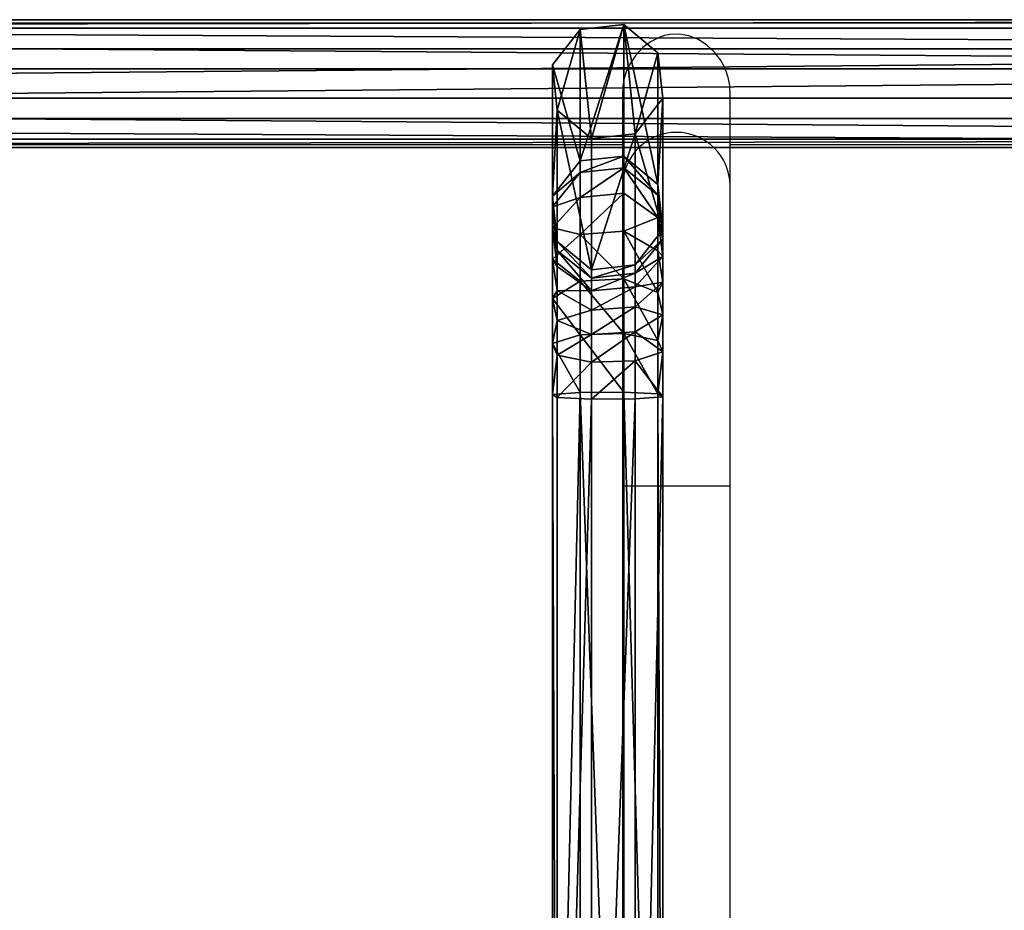
# Model space of a CAD drawing. Units: centimetres. Extents: x -250 to 245, y -182 to 182.
# Drawn here: x -2 to 28, y 0 to 28 of the extents above; entities that cross this region are included whole.
import ezdxf

# ---------------------------------------------------------------- set-up
doc = ezdxf.new("R2010")
doc.units = ezdxf.units.CM
doc.header["$LTSCALE"] = 2.54
doc.layers.get('0').update_dxf_attribs({"true_color": 0xff5454})
doc.layers.add('VP-EQ', color=7, linetype='Continuous', true_color=0x8a3492)

# ---------------------------------------------------------------- blocks, each defined once
blk = doc.blocks.new('Grupuj_6')
at = {"color": 0}
mesh = blk.add_polyface(dxfattribs=at)
corners = [(0.001, 3.752, 37.321), (173.761, 2.468, 36.13), (0, 2.468, 36.407), (173.865, 3.752, 37.044)]
mesh.append_faces([[corners[k] for k in face] for face in [(0, 1, 2), (1, 0, 3)]], dxfattribs={"vtx0": -1, "color": 0})
mesh = blk.add_polyface(dxfattribs=at)
corners = [(0.001, 3.752, 37.321), (174.041, 4.013, 38.598), (173.865, 3.752, 37.044), (0.004, 4.013, 38.875)]
mesh.append_faces([[corners[k] for k in face] for face in [(0, 1, 2), (1, 0, 3)]], dxfattribs={"vtx0": -1, "color": 0})
mesh = blk.add_polyface(dxfattribs=at)
corners = [(0.004, 4.013, 38.875), (174.187, 3.099, 39.881), (174.041, 4.013, 38.598), (0.006, 3.099, 40.159)]
mesh.append_faces([[corners[k] for k in face] for face in [(0, 1, 2), (1, 0, 3)]], dxfattribs={"vtx0": -1, "color": 0})
mesh = blk.add_polyface(dxfattribs=at)
corners = [(0.006, 1.545, 40.42), (174.187, 3.099, 39.881), (0.006, 3.099, 40.159), (174.216, 1.545, 40.143)]
mesh.append_faces([[corners[k] for k in face] for face in [(0, 1, 2), (1, 0, 3)]], dxfattribs={"vtx0": -1, "color": 0})
mesh = blk.add_polyface(dxfattribs=at)
corners = [(173.761, 2.468, 36.13), (0, 0.914, 36.668), (0, 2.468, 36.407), (173.791, 0.914, 36.391)]
mesh.append_faces([[corners[k] for k in face] for face in [(0, 1, 2), (1, 0, 3)]], dxfattribs={"vtx0": -1, "color": 0})
mesh = blk.add_polyface(dxfattribs=at)
corners = [(174.112, 0.261, 39.229), (0.006, 1.545, 40.42), (0.005, 0.261, 39.506), (174.216, 1.545, 40.143)]
mesh.append_faces([[corners[k] for k in face] for face in [(0, 1, 2), (1, 0, 3)]], dxfattribs={"vtx0": -1, "color": 0})
mesh = blk.add_polyface(dxfattribs=at)
corners = [(173.936, 0, 37.675), (0, 0.914, 36.668), (173.791, 0.914, 36.391), (0.002, 0, 37.952)]
mesh.append_faces([[corners[k] for k in face] for face in [(0, 1, 2), (1, 0, 3)]], dxfattribs={"vtx0": -1, "color": 0})
mesh = blk.add_polyface(dxfattribs=at)
corners = [(174.112, 0.261, 39.229), (0.002, 0, 37.952), (173.936, 0, 37.675), (0.005, 0.261, 39.506)]
mesh.append_faces([[corners[k] for k in face] for face in [(0, 1, 2), (1, 0, 3)]], dxfattribs={"vtx0": -1, "color": 0})
blk = doc.blocks.new('Komponent_2')
at = {"color": 253, "true_color": 0xa8a8a8}
blk.add_blockref('Grupuj_6', (0.001, 0.093, 2.069), dxfattribs=at)
blk = doc.blocks.new('Grupuj_7')
at = {"color": 0}
mesh = blk.add_polyface(dxfattribs=at)
corners = [(0.863, 52.149, 0.482), (0.149, 49.758, 0.126), (0, 51.098, 0.325), (1.223, 48.914), (2.232, 52.295, 0.503), (2.593, 49.06, 0.022), (3.306, 51.451, 0.378), (3.456, 50.111, 0.178)]
mesh.append_faces([[corners[k] for k in face] for face in [(0, 1, 2), (5, 6, 7)]], dxfattribs={"vtx0": -1, "color": 0})
mesh.append_faces([[corners[k] for k in face] for face in [(1, 0, 3), (3, 4, 5)]], dxfattribs={"vtx0": -1, "vtx1": -1, "color": 0})
mesh.append_faces([[corners[k] for k in face] for face in [(3, 0, 4), (5, 4, 6)]], dxfattribs={"vtx0": -1, "vtx2": -1, "color": 0})
mesh = blk.add_polyface(dxfattribs=at)
corners = [(0.863, 48.252, 26.654), (2.232, 52.295, 0.503), (0.863, 52.149, 0.482), (2.232, 48.397, 26.68)]
mesh.append_faces([[corners[k] for k in face] for face in [(0, 1, 2), (1, 0, 3)]], dxfattribs={"vtx0": -1, "color": 0})
mesh = blk.add_polyface(dxfattribs=at)
corners = [(2.232, 52.295, 0.503), (3.306, 47.556, 26.532), (3.306, 51.451, 0.378), (2.232, 48.397, 26.68)]
mesh.append_faces([[corners[k] for k in face] for face in [(0, 1, 2), (1, 0, 3)]], dxfattribs={"vtx0": -1, "color": 0})
mesh = blk.add_polyface(dxfattribs=at)
corners = [(0.863, 48.252, 26.654), (0, 51.098, 0.325), (0, 47.205, 26.471), (0.863, 52.149, 0.482)]
mesh.append_faces([[corners[k] for k in face] for face in [(0, 1, 2), (1, 0, 3)]], dxfattribs={"vtx0": -1, "color": 0})
mesh = blk.add_polyface(dxfattribs=at)
corners = [(3.456, 50.111, 0.178), (3.306, 47.556, 26.532), (3.456, 46.222, 26.299), (3.306, 51.451, 0.378)]
mesh.append_faces([[corners[k] for k in face] for face in [(0, 1, 2), (1, 0, 3)]], dxfattribs={"vtx0": -1, "color": 0})
mesh = blk.add_polyface(dxfattribs=at)
corners = [(0, 47.205, 26.471), (0.149, 49.758, 0.126), (0.149, 45.87, 26.237), (0, 51.098, 0.325)]
mesh.append_faces([[corners[k] for k in face] for face in [(0, 1, 2), (1, 0, 3)]], dxfattribs={"vtx0": -1, "color": 0})
mesh = blk.add_polyface(dxfattribs=at)
corners = [(2.593, 49.06, 0.022), (3.456, 46.222, 26.299), (2.593, 45.175, 26.115), (3.456, 50.111, 0.178)]
mesh.append_faces([[corners[k] for k in face] for face in [(0, 1, 2), (1, 0, 3)]], dxfattribs={"vtx0": -1, "color": 0})
mesh = blk.add_polyface(dxfattribs=at)
corners = [(1.223, 45.029, 26.09), (0.149, 49.758, 0.126), (1.223, 48.914), (0.149, 45.87, 26.237)]
mesh.append_faces([[corners[k] for k in face] for face in [(0, 1, 2), (1, 0, 3)]], dxfattribs={"vtx0": -1, "color": 0})
mesh = blk.add_polyface(dxfattribs=at)
corners = [(2.593, 49.06, 0.022), (1.223, 45.029, 26.09), (1.223, 48.914), (2.593, 45.175, 26.115)]
mesh.append_faces([[corners[k] for k in face] for face in [(0, 1, 2), (1, 0, 3)]], dxfattribs={"vtx0": -1, "color": 0})
mesh = blk.add_polyface(dxfattribs=at)
corners = [(0.863, 47.91, 28.351), (2.232, 48.397, 26.68), (0.863, 48.252, 26.654), (2.232, 48.051, 28.398)]
mesh.append_faces([[corners[k] for k in face] for face in [(0, 1, 2), (1, 0, 3)]], dxfattribs={"vtx0": -1, "color": 0})
mesh = blk.add_polyface(dxfattribs=at)
corners = [(2.232, 48.397, 26.68), (3.306, 47.236, 28.124), (3.306, 47.556, 26.532), (2.232, 48.051, 28.398)]
mesh.append_faces([[corners[k] for k in face] for face in [(0, 1, 2), (1, 0, 3)]], dxfattribs={"vtx0": -1, "color": 0})
mesh = blk.add_polyface(dxfattribs=at)
corners = [(0.863, 47.91, 28.351), (0, 47.205, 26.471), (0, 46.895, 28.01), (0.863, 48.252, 26.654)]
mesh.append_faces([[corners[k] for k in face] for face in [(0, 1, 2), (1, 0, 3)]], dxfattribs={"vtx0": -1, "color": 0})
mesh = blk.add_polyface(dxfattribs=at)
corners = [(0.863, 47.172, 29.886), (0, 46.895, 28.01), (0, 46.272, 29.306), (0.863, 47.91, 28.351)]
mesh.append_faces([[corners[k] for k in face] for face in [(0, 1, 2), (1, 0, 3)]], dxfattribs={"vtx0": -1, "color": 0})
mesh = blk.add_polyface(dxfattribs=at)
corners = [(0.863, 47.172, 29.886), (2.232, 48.051, 28.398), (0.863, 47.91, 28.351), (2.232, 47.297, 29.967)]
mesh.append_faces([[corners[k] for k in face] for face in [(0, 1, 2), (1, 0, 3)]], dxfattribs={"vtx0": -1, "color": 0})
mesh = blk.add_polyface(dxfattribs=at)
corners = [(2.232, 48.051, 28.398), (3.306, 46.574, 29.501), (3.306, 47.236, 28.124), (2.232, 47.297, 29.967)]
mesh.append_faces([[corners[k] for k in face] for face in [(0, 1, 2), (1, 0, 3)]], dxfattribs={"vtx0": -1, "color": 0})
mesh = blk.add_polyface(dxfattribs=at)
corners = [(3.456, 46.222, 26.299), (3.306, 47.236, 28.124), (3.456, 45.941, 27.69), (3.306, 47.556, 26.532)]
mesh.append_faces([[corners[k] for k in face] for face in [(0, 1, 2), (1, 0, 3)]], dxfattribs={"vtx0": -1, "color": 0})
mesh = blk.add_polyface(dxfattribs=at)
corners = [(0.863, 46.077, 31.192), (2.232, 47.297, 29.967), (0.863, 47.172, 29.886), (2.232, 46.178, 31.301)]
mesh.append_faces([[corners[k] for k in face] for face in [(0, 1, 2), (1, 0, 3)]], dxfattribs={"vtx0": -1, "color": 0})
mesh = blk.add_polyface(dxfattribs=at)
corners = [(3.306, 46.574, 29.501), (2.232, 46.178, 31.301), (3.306, 45.593, 30.671), (2.232, 47.297, 29.967)]
mesh.append_faces([[corners[k] for k in face] for face in [(0, 1, 2), (1, 0, 3)]], dxfattribs={"vtx0": -1, "color": 0})
mesh = blk.add_polyface(dxfattribs=at)
corners = [(3.456, 45.941, 27.69), (3.306, 46.574, 29.501), (3.456, 45.427, 28.76), (3.306, 47.236, 28.124)]
mesh.append_faces([[corners[k] for k in face] for face in [(0, 1, 2), (1, 0, 3)]], dxfattribs={"vtx0": -1, "color": 0})
mesh = blk.add_polyface(dxfattribs=at)
corners = [(0, 46.895, 28.01), (0.149, 45.87, 26.237), (0.149, 45.601, 27.576), (0, 47.205, 26.471)]
mesh.append_faces([[corners[k] for k in face] for face in [(0, 1, 2), (1, 0, 3)]], dxfattribs={"vtx0": -1, "color": 0})
mesh = blk.add_polyface(dxfattribs=at)
corners = [(0.863, 46.077, 31.192), (0, 46.272, 29.306), (0, 45.348, 30.407), (0.863, 47.172, 29.886)]
mesh.append_faces([[corners[k] for k in face] for face in [(0, 1, 2), (1, 0, 3)]], dxfattribs={"vtx0": -1, "color": 0})
mesh = blk.add_polyface(dxfattribs=at)
corners = [(0, 46.272, 29.306), (0.149, 45.601, 27.576), (0.149, 45.125, 28.566), (0, 46.895, 28.01)]
mesh.append_faces([[corners[k] for k in face] for face in [(0, 1, 2), (1, 0, 3)]], dxfattribs={"vtx0": -1, "color": 0})
mesh = blk.add_polyface(dxfattribs=at)
corners = [(3.456, 45.427, 28.76), (3.306, 45.593, 30.671), (3.456, 44.664, 29.67), (3.306, 46.574, 29.501)]
mesh.append_faces([[corners[k] for k in face] for face in [(0, 1, 2), (1, 0, 3)]], dxfattribs={"vtx0": -1, "color": 0})
mesh = blk.add_polyface(dxfattribs=at)
corners = [(0, 45.348, 30.407), (0.149, 45.125, 28.566), (0.149, 44.419, 29.407), (0, 46.272, 29.306)]
mesh.append_faces([[corners[k] for k in face] for face in [(0, 1, 2), (1, 0, 3)]], dxfattribs={"vtx0": -1, "color": 0})
mesh = blk.add_polyface(dxfattribs=at)
corners = [(0.863, 44.694, 32.187), (0, 45.348, 30.407), (0, 44.181, 31.247), (0.863, 46.077, 31.192)]
mesh.append_faces([[corners[k] for k in face] for face in [(0, 1, 2), (1, 0, 3)]], dxfattribs={"vtx0": -1, "color": 0})
mesh = blk.add_polyface(dxfattribs=at)
corners = [(2.232, 44.765, 32.318), (0.863, 46.077, 31.192), (0.863, 44.694, 32.187), (2.232, 46.178, 31.301)]
mesh.append_faces([[corners[k] for k in face] for face in [(0, 1, 2), (1, 0, 3)]], dxfattribs={"vtx0": -1, "color": 0})
mesh = blk.add_polyface(dxfattribs=at)
corners = [(3.306, 44.353, 31.562), (2.232, 46.178, 31.301), (2.232, 44.765, 32.318), (3.306, 45.593, 30.671)]
mesh.append_faces([[corners[k] for k in face] for face in [(0, 1, 2), (1, 0, 3)]], dxfattribs={"vtx0": -1, "color": 0})
mesh = blk.add_polyface(dxfattribs=at)
corners = [(2.593, 45.175, 26.115), (3.456, 45.941, 27.69), (2.593, 44.926, 27.35), (3.456, 46.222, 26.299)]
mesh.append_faces([[corners[k] for k in face] for face in [(0, 1, 2), (1, 0, 3)]], dxfattribs={"vtx0": -1, "color": 0})
mesh = blk.add_polyface(dxfattribs=at)
corners = [(1.223, 44.785, 27.303), (0.149, 45.87, 26.237), (1.223, 45.029, 26.09), (0.149, 45.601, 27.576)]
mesh.append_faces([[corners[k] for k in face] for face in [(0, 1, 2), (1, 0, 3)]], dxfattribs={"vtx0": -1, "color": 0})
mesh = blk.add_polyface(dxfattribs=at)
corners = [(2.593, 44.926, 27.35), (3.456, 45.427, 28.76), (2.593, 44.527, 28.18), (3.456, 45.941, 27.69)]
mesh.append_faces([[corners[k] for k in face] for face in [(0, 1, 2), (1, 0, 3)]], dxfattribs={"vtx0": -1, "color": 0})
mesh = blk.add_polyface(dxfattribs=at)
corners = [(1.223, 44.402, 28.099), (0.149, 45.601, 27.576), (1.223, 44.785, 27.303), (0.149, 45.125, 28.566)]
mesh.append_faces([[corners[k] for k in face] for face in [(0, 1, 2), (1, 0, 3)]], dxfattribs={"vtx0": -1, "color": 0})
mesh = blk.add_polyface(dxfattribs=at)
corners = [(3.456, 44.664, 29.67), (3.306, 44.353, 31.562), (3.456, 43.7, 30.363), (3.306, 45.593, 30.671)]
mesh.append_faces([[corners[k] for k in face] for face in [(0, 1, 2), (1, 0, 3)]], dxfattribs={"vtx0": -1, "color": 0})
mesh = blk.add_polyface(dxfattribs=at)
corners = [(0, 44.181, 31.247), (0.149, 44.419, 29.407), (0.149, 43.528, 30.048), (0, 45.348, 30.407)]
mesh.append_faces([[corners[k] for k in face] for face in [(0, 1, 2), (1, 0, 3)]], dxfattribs={"vtx0": -1, "color": 0})
mesh = blk.add_polyface(dxfattribs=at)
corners = [(2.593, 45.175, 26.115), (1.223, 44.785, 27.303), (1.223, 45.029, 26.09), (2.593, 44.926, 27.35)]
mesh.append_faces([[corners[k] for k in face] for face in [(0, 1, 2), (1, 0, 3)]], dxfattribs={"vtx0": -1, "color": 0})
mesh = blk.add_polyface(dxfattribs=at)
corners = [(2.593, 44.527, 28.18), (3.456, 44.664, 29.67), (2.593, 43.935, 28.886), (3.456, 45.427, 28.76)]
mesh.append_faces([[corners[k] for k in face] for face in [(0, 1, 2), (1, 0, 3)]], dxfattribs={"vtx0": -1, "color": 0})
mesh = blk.add_polyface(dxfattribs=at)
corners = [(0.149, 44.419, 29.407), (1.223, 44.402, 28.099), (1.223, 43.834, 28.777), (0.149, 45.125, 28.566)]
mesh.append_faces([[corners[k] for k in face] for face in [(0, 1, 2), (1, 0, 3)]], dxfattribs={"vtx0": -1, "color": 0})
mesh = blk.add_polyface(dxfattribs=at)
corners = [(2.593, 44.926, 27.35), (1.223, 44.402, 28.099), (1.223, 44.785, 27.303), (2.593, 44.527, 28.18)]
mesh.append_faces([[corners[k] for k in face] for face in [(0, 1, 2), (1, 0, 3)]], dxfattribs={"vtx0": -1, "color": 0})
mesh = blk.add_polyface(dxfattribs=at)
corners = [(0.863, 43.108, 32.81), (0, 44.181, 31.247), (0, 42.843, 31.772), (0.863, 44.694, 32.187)]
mesh.append_faces([[corners[k] for k in face] for face in [(0, 1, 2), (1, 0, 3)]], dxfattribs={"vtx0": -1, "color": 0})
mesh = blk.add_polyface(dxfattribs=at)
corners = [(2.232, 43.144, 32.954), (0.863, 44.694, 32.187), (0.863, 43.108, 32.81), (2.232, 44.765, 32.318)]
mesh.append_faces([[corners[k] for k in face] for face in [(0, 1, 2), (1, 0, 3)]], dxfattribs={"vtx0": -1, "color": 0})
mesh = blk.add_polyface(dxfattribs=at)
corners = [(3.306, 42.932, 32.12), (2.232, 44.765, 32.318), (2.232, 43.144, 32.954), (3.306, 44.353, 31.562)]
mesh.append_faces([[corners[k] for k in face] for face in [(0, 1, 2), (1, 0, 3)]], dxfattribs={"vtx0": -1, "color": 0})
mesh = blk.add_polyface(dxfattribs=at)
corners = [(2.593, 43.935, 28.886), (3.456, 43.7, 30.363), (2.593, 43.188, 29.423), (3.456, 44.664, 29.67)]
mesh.append_faces([[corners[k] for k in face] for face in [(0, 1, 2), (1, 0, 3)]], dxfattribs={"vtx0": -1, "color": 0})
mesh = blk.add_polyface(dxfattribs=at)
corners = [(1.223, 43.834, 28.777), (0.149, 43.528, 30.048), (0.149, 44.419, 29.407), (1.223, 43.117, 29.293)]
mesh.append_faces([[corners[k] for k in face] for face in [(0, 1, 2), (1, 0, 3)]], dxfattribs={"vtx0": -1, "color": 0})
mesh = blk.add_polyface(dxfattribs=at)
corners = [(2.593, 44.527, 28.18), (1.223, 43.834, 28.777), (1.223, 44.402, 28.099), (2.593, 43.935, 28.886)]
mesh.append_faces([[corners[k] for k in face] for face in [(0, 1, 2), (1, 0, 3)]], dxfattribs={"vtx0": -1, "color": 0})
mesh = blk.add_polyface(dxfattribs=at)
corners = [(3.456, 43.7, 30.363), (3.306, 42.932, 32.12), (3.456, 42.595, 30.797), (3.306, 44.353, 31.562)]
mesh.append_faces([[corners[k] for k in face] for face in [(0, 1, 2), (1, 0, 3)]], dxfattribs={"vtx0": -1, "color": 0})
mesh = blk.add_polyface(dxfattribs=at)
corners = [(0, 42.843, 31.772), (0.149, 43.528, 30.048), (0.149, 42.506, 30.449), (0, 44.181, 31.247)]
mesh.append_faces([[corners[k] for k in face] for face in [(0, 1, 2), (1, 0, 3)]], dxfattribs={"vtx0": -1, "color": 0})
mesh = blk.add_polyface(dxfattribs=at)
corners = [(2.593, 43.935, 28.886), (1.223, 43.117, 29.293), (1.223, 43.834, 28.777), (2.593, 43.188, 29.423)]
mesh.append_faces([[corners[k] for k in face] for face in [(0, 1, 2), (1, 0, 3)]], dxfattribs={"vtx0": -1, "color": 0})
mesh = blk.add_polyface(dxfattribs=at)
corners = [(1.223, 43.117, 29.293), (0.149, 42.506, 30.449), (0.149, 43.528, 30.048), (1.223, 42.294, 29.616)]
mesh.append_faces([[corners[k] for k in face] for face in [(0, 1, 2), (1, 0, 3)]], dxfattribs={"vtx0": -1, "color": 0})
mesh = blk.add_polyface(dxfattribs=at)
corners = [(2.593, 43.188, 29.423), (3.456, 42.595, 30.797), (2.593, 42.331, 29.76), (3.456, 43.7, 30.363)]
mesh.append_faces([[corners[k] for k in face] for face in [(0, 1, 2), (1, 0, 3)]], dxfattribs={"vtx0": -1, "color": 0})
mesh = blk.add_polyface(dxfattribs=at)
corners = [(2.232, 41.41, 33.171), (0.863, 43.108, 32.81), (0.863, 41.4, 33.024), (2.232, 43.144, 32.954)]
mesh.append_faces([[corners[k] for k in face] for face in [(0, 1, 2), (1, 0, 3)]], dxfattribs={"vtx0": -1, "color": 0})
mesh = blk.add_polyface(dxfattribs=at)
corners = [(2.593, 43.188, 29.423), (1.223, 42.294, 29.616), (1.223, 43.117, 29.293), (2.593, 42.331, 29.76)]
mesh.append_faces([[corners[k] for k in face] for face in [(0, 1, 2), (1, 0, 3)]], dxfattribs={"vtx0": -1, "color": 0})
mesh = blk.add_polyface(dxfattribs=at)
corners = [(3.306, 41.356, 32.318), (2.232, 43.144, 32.954), (2.232, 41.41, 33.171), (3.306, 42.932, 32.12)]
mesh.append_faces([[corners[k] for k in face] for face in [(0, 1, 2), (1, 0, 3)]], dxfattribs={"vtx0": -1, "color": 0})
mesh = blk.add_polyface(dxfattribs=at)
corners = [(0.863, 41.4, 33.024), (0, 42.843, 31.772), (0, 41.334, 31.961), (0.863, 43.108, 32.81)]
mesh.append_faces([[corners[k] for k in face] for face in [(0, 1, 2), (1, 0, 3)]], dxfattribs={"vtx0": -1, "color": 0})
mesh = blk.add_polyface(dxfattribs=at)
corners = [(0, 41.334, 31.961), (0.149, 42.506, 30.449), (0.149, 41.249, 30.607), (0, 42.843, 31.772)]
mesh.append_faces([[corners[k] for k in face] for face in [(0, 1, 2), (1, 0, 3)]], dxfattribs={"vtx0": -1, "color": 0})
mesh = blk.add_polyface(dxfattribs=at)
corners = [(3.456, 42.595, 30.797), (3.306, 41.356, 32.318), (3.456, 41.272, 30.963), (3.306, 42.932, 32.12)]
mesh.append_faces([[corners[k] for k in face] for face in [(0, 1, 2), (1, 0, 3)]], dxfattribs={"vtx0": -1, "color": 0})
mesh = blk.add_polyface(dxfattribs=at)
corners = [(2.593, 42.331, 29.76), (3.456, 41.272, 30.963), (2.593, 41.205, 29.901), (3.456, 42.595, 30.797)]
mesh.append_faces([[corners[k] for k in face] for face in [(0, 1, 2), (1, 0, 3)]], dxfattribs={"vtx0": -1, "color": 0})
mesh = blk.add_polyface(dxfattribs=at)
corners = [(1.223, 42.294, 29.616), (0.149, 41.249, 30.607), (0.149, 42.506, 30.449), (1.223, 41.196, 29.753)]
mesh.append_faces([[corners[k] for k in face] for face in [(0, 1, 2), (1, 0, 3)]], dxfattribs={"vtx0": -1, "color": 0})
mesh = blk.add_polyface(dxfattribs=at)
corners = [(2.593, 42.331, 29.76), (1.223, 41.196, 29.753), (1.223, 42.294, 29.616), (2.593, 41.205, 29.901)]
mesh.append_faces([[corners[k] for k in face] for face in [(0, 1, 2), (1, 0, 3)]], dxfattribs={"vtx0": -1, "color": 0})
mesh = blk.add_polyface(dxfattribs=at)
corners = [(0.863, 41.4, 33.024), (0, 6.203, 31.961), (0.863, 6.141, 33.024), (0, 41.334, 31.961)]
mesh.append_faces([[corners[k] for k in face] for face in [(0, 1, 2), (1, 0, 3)]], dxfattribs={"vtx0": -1, "color": 0})
mesh = blk.add_polyface(dxfattribs=at)
corners = [(2.232, 6.133, 33.171), (0.863, 41.4, 33.024), (0.863, 6.141, 33.024), (2.232, 41.41, 33.171)]
mesh.append_faces([[corners[k] for k in face] for face in [(0, 1, 2), (1, 0, 3)]], dxfattribs={"vtx0": -1, "color": 0})
mesh = blk.add_polyface(dxfattribs=at)
corners = [(3.306, 6.186, 32.318), (2.232, 41.41, 33.171), (2.232, 6.133, 33.171), (3.306, 41.356, 32.318)]
mesh.append_faces([[corners[k] for k in face] for face in [(0, 1, 2), (1, 0, 3)]], dxfattribs={"vtx0": -1, "color": 0})
mesh = blk.add_polyface(dxfattribs=at)
corners = [(0, 41.334, 31.961), (0.149, 6.285, 30.607), (0, 6.203, 31.961), (0.149, 41.249, 30.607)]
mesh.append_faces([[corners[k] for k in face] for face in [(0, 1, 2), (1, 0, 3)]], dxfattribs={"vtx0": -1, "color": 0})
mesh = blk.add_polyface(dxfattribs=at)
corners = [(1.223, 41.196, 29.753), (0.149, 6.285, 30.607), (0.149, 41.249, 30.607), (1.223, 6.338, 29.753)]
mesh.append_faces([[corners[k] for k in face] for face in [(0, 1, 2), (1, 0, 3)]], dxfattribs={"vtx0": -1, "color": 0})
mesh = blk.add_polyface(dxfattribs=at)
corners = [(2.593, 41.205, 29.901), (1.223, 6.338, 29.753), (1.223, 41.196, 29.753), (2.593, 6.331, 29.901)]
mesh.append_faces([[corners[k] for k in face] for face in [(0, 1, 2), (1, 0, 3)]], dxfattribs={"vtx0": -1, "color": 0})
mesh = blk.add_polyface(dxfattribs=at)
corners = [(2.593, 6.331, 29.901), (3.456, 41.272, 30.963), (3.456, 6.268, 30.963), (2.593, 41.205, 29.901)]
mesh.append_faces([[corners[k] for k in face] for face in [(0, 1, 2), (1, 0, 3)]], dxfattribs={"vtx0": -1, "color": 0})
mesh = blk.add_polyface(dxfattribs=at)
corners = [(3.456, 6.268, 30.963), (3.306, 41.356, 32.318), (3.306, 6.186, 32.318), (3.456, 41.272, 30.963)]
mesh.append_faces([[corners[k] for k in face] for face in [(0, 1, 2), (1, 0, 3)]], dxfattribs={"vtx0": -1, "color": 0})
blk = doc.blocks.new('Komponent_4')
at = {"color": 253, "true_color": 0xa8a8a8, "yscale": 1.059969002794267}
blk.add_blockref('Grupuj_7', (0.478, 0.388, -0.181), dxfattribs=at)
blk = doc.blocks.new('Grupuj_4')
at = {"color": 0}
for name, p in [('Komponent_2', (8.536, 55.177, -1.969)), ('Komponent_4', (113.151, 3.315, 38.33))]:
    blk.add_blockref(name, p, dxfattribs=at)
blk = doc.blocks.new('23012')
at = {"layer": 'VP-EQ', "color": 0, "linetype": 'Continuous', "lineweight": 25}
for p, q in [((105.029, -310.348), (-62.371, -310.348)), ((40.744, -312.483), (40.744, -315.444)), ((44.114, -315.444), (44.114, -312.483)), ((5.114, -314.148), (40.744, -314.148)), ((44.114, -314.148), (90.744, -314.148)), ((40.744, -315.444), (40.744, -324.872)), ((44.114, -324.872), (44.114, -315.444)), ((40.744, -324.872), (40.744, -351.624)), ((42.429, -324.872), (40.744, -324.872)), ((44.114, -324.872), (42.429, -324.872)), ((44.114, -351.624), (44.114, -324.872))]:
    blk.add_line(p, q, dxfattribs=at)
at = {"layer": 'VP-EQ', "color": 0, "linetype": 'Continuous', "lineweight": 25, "flags": 128}
blk.add_lwpolyline([(44.111, -312.482), (44.103, -312.298), (44.068, -312.09), (44.006, -311.884), (43.919, -311.682), (43.81, -311.493), (43.616, -311.243), (43.383, -311.03), (43.121, -310.861), (42.815, -310.739), (42.528, -310.688), (42.228, -310.699), (42.054, -310.735), (41.888, -310.791), (41.621, -310.928), (41.377, -311.111), (41.155, -311.344), (40.965, -311.63), (40.867, -311.841), (40.793, -312.074), (40.752, -312.311), (40.748, -312.482)], dxfattribs=at)
at = {"layer": 'VP-EQ', "color": 0, "linetype": 'Continuous', "lineweight": 25}
for centre, radius, start, end in [((42.421, -315.45), 1.678, 89.7536, 179.8056), ((42.435, -315.451), 1.679, 0.2373, 90.2035)]:
    blk.add_arc(centre, radius, start, end, dxfattribs=at)
blk = doc.blocks.new('2301 top')
at = {"layer": 'VP-EQ', "color": 0}
blk.add_blockref('23012', (896.278, 320.487), dxfattribs=at)

msp = doc.modelspace()

# ---------------------------------------------------------------- block references
at = {"layer": 'VP-EQ', "color": 0}
for name, p in [('2301 top', (-920.583, 17.744)), ('Grupuj_4', (-99.39, -31.287))]:
    msp.add_blockref(name, p, dxfattribs=at)

doc.saveas('drawing.dxf')
